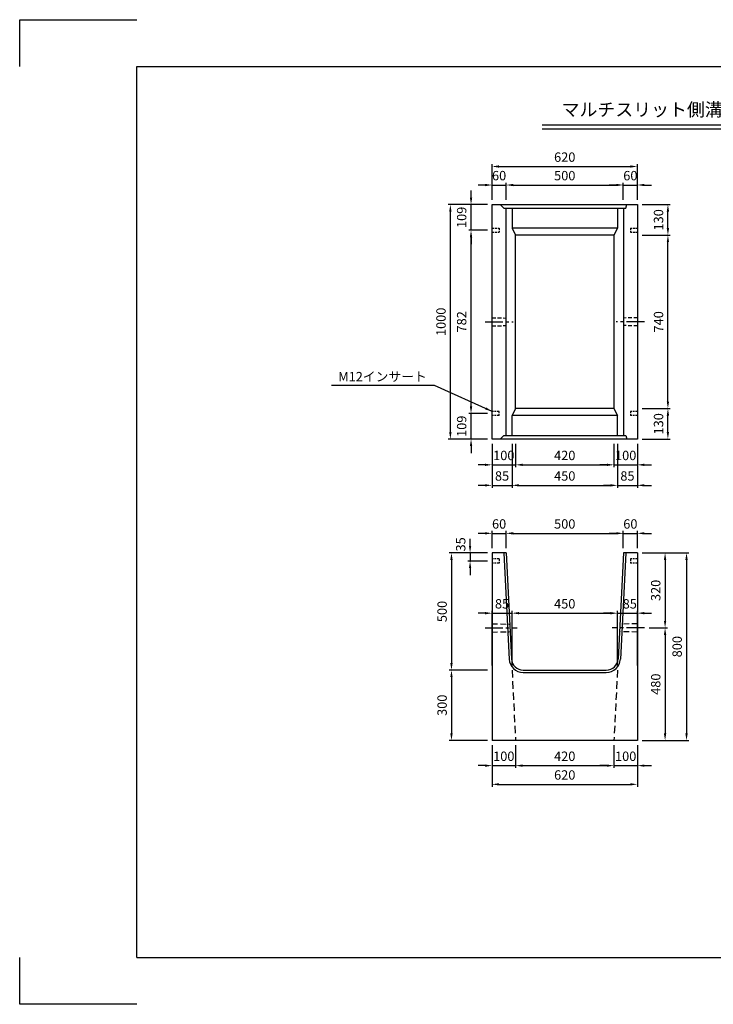
# Model space of a CAD drawing. Extents: x 0 to 5940, y 0 to 4200.
# Drawn here: x 0 to 2960, y 0 to 4200 of the extents above; entities that cross this region are included whole.
import ezdxf
from ezdxf.enums import TextEntityAlignment as Align

# ---------------------------------------------------------------- set-up
doc = ezdxf.new("R2010")
doc.units = 0
doc.header["$LTSCALE"] = 0.5
doc.linetypes.add('CENTER2', pattern=[28.575, 19.05, -3.175, 3.175, -3.175])
doc.linetypes.add('HIDDEN2', pattern=[4.7625, 3.175, -1.5875])
doc.layers.get('0').update_dxf_attribs({"linetype": 'CONTINUOUS'})
doc.layers.get('DEFPOINTS').update_dxf_attribs({"linetype": 'CONTINUOUS'})
doc.layers.add('寸法引出', color=2, linetype='CONTINUOUS')
doc.layers.add('枠', color=3, linetype='CONTINUOUS')
doc.styles.add('SANWA', font='MSMINCHO.TTF')
doc.dimstyles.new('SANWA', dxfattribs={"dimtxt": 2.5, "dimasz": 2.5, "dimexe": 1, "dimexo": 1, "dimgap": 0, "dimtad": 1, "dimdec": 4, "dimdsep": 46, "dimtxsty": 'SANWA', "dimcen": 0, "dimclrd": 2, "dimclre": 2, "dimclrt": 2, "dimadec": 0, "dimazin": 0, "dimtfac": 1, "dimtdec": 4, "dimtix": 1, "dimtmove": 0, "dimatfit": 3, "dimfxl": 1, "dimtolj": 1, "dimtzin": 0, "dimarcsym": 0})

# ---------------------------------------------------------------- blocks, each defined once
blk = doc.blocks.new('*D150')
at = {"layer": 'DEFPOINTS', "color": 0, "ltscale": 20}
for p in [(2635.6, 1925.6), (2635.6, 1125.6), (2845.2, 1125.6)]:
    blk.add_point(p, dxfattribs=at)
at = {"layer": '寸法引出', "lineweight": -2, "ltscale": 20}
for p, q in [((2655.6, 1925.6), (2855.2, 1925.6)), ((2845.2, 1895.6), (2845.2, 1155.6)), ((2655.6, 1125.6), (2855.2, 1125.6))]:
    blk.add_line(p, q, dxfattribs=at)
at = {"layer": '寸法引出', "ltscale": 20}
for points in [[(2840.2, 1895.6), (2850.2, 1895.6), (2845.2, 1925.6)], [(2840.2, 1155.6), (2850.2, 1155.6), (2845.2, 1125.6)]]:
    blk.add_solid(points, dxfattribs=at)
at = {"layer": '寸法引出', "ltscale": 20, "insert": (2805.2, 1525.6), "char_height": 40, "attachment_point": 5, "rotation": 90, "style": 'SANWA'}
blk.add_mtext('\\A1;800', dxfattribs=at)
blk = doc.blocks.new('*D151')
at = {"layer": 'DEFPOINTS', "color": 0, "ltscale": 20}
for p in [(2015.6, 1925.6), (1842.3, 1425.6), (2015.6, 1425.6)]:
    blk.add_point(p, dxfattribs=at)
at = {"layer": '寸法引出', "lineweight": -2, "ltscale": 20}
for p, q in [((1995.6, 1925.6), (1832.3, 1925.6)), ((1842.3, 1895.6), (1842.3, 1455.6)), ((1995.6, 1425.6), (1832.3, 1425.6))]:
    blk.add_line(p, q, dxfattribs=at)
at = {"layer": '寸法引出', "ltscale": 20}
for points in [[(1837.3, 1895.6), (1847.3, 1895.6), (1842.3, 1925.6)], [(1837.3, 1455.6), (1847.3, 1455.6), (1842.3, 1425.6)]]:
    blk.add_solid(points, dxfattribs=at)
at = {"layer": '寸法引出', "ltscale": 20, "insert": (1802.3, 1675.6), "char_height": 40, "attachment_point": 5, "rotation": 90, "style": 'SANWA'}
blk.add_mtext('\\A1;500', dxfattribs=at)
blk = doc.blocks.new('*D152')
at = {"layer": 'DEFPOINTS', "color": 0, "ltscale": 20}
for p in [(2015.6, 1125.6), (2635.6, 1125.6), (2635.6, 938.3)]:
    blk.add_point(p, dxfattribs=at)
at = {"layer": '寸法引出', "lineweight": -2, "ltscale": 20}
for p, q in [((2015.6, 1105.6), (2015.6, 928.3)), ((2635.6, 1105.6), (2635.6, 928.3)), ((2045.6, 938.3), (2605.6, 938.3))]:
    blk.add_line(p, q, dxfattribs=at)
at = {"layer": '寸法引出', "ltscale": 20}
for points in [[(2045.6, 943.3), (2045.6, 933.3), (2015.6, 938.3)], [(2605.6, 943.3), (2605.6, 933.3), (2635.6, 938.3)]]:
    blk.add_solid(points, dxfattribs=at)
at = {"layer": '寸法引出', "ltscale": 20, "insert": (2325.6, 978.3), "char_height": 40, "attachment_point": 5, "style": 'SANWA'}
blk.add_mtext('\\A1;620', dxfattribs=at)
blk = doc.blocks.new('*D153')
at = {"layer": 'DEFPOINTS', "color": 0, "ltscale": 20}
for p in [(2535.6, 1125.6), (2635.6, 1125.6), (2635.6, 1018.1)]:
    blk.add_point(p, dxfattribs=at)
at = {"layer": '寸法引出', "lineweight": -2, "ltscale": 20}
for p, q in [((2635.6, 1105.6), (2635.6, 1008.1)), ((2505.6, 1018.1), (2475.6, 1018.1)), ((2535.6, 1018.1), (2635.6, 1018.1)), ((2665.6, 1018.1), (2695.6, 1018.1))]:
    blk.add_line(p, q, dxfattribs=at)
at = {"layer": '寸法引出', "ltscale": 20}
for points in [[(2505.6, 1023.1), (2505.6, 1013.1), (2535.6, 1018.1)], [(2665.6, 1023.1), (2665.6, 1013.1), (2635.6, 1018.1)]]:
    blk.add_solid(points, dxfattribs=at)
at = {"layer": '寸法引出', "ltscale": 20, "insert": (2585.6, 1058.1), "char_height": 40, "attachment_point": 5, "style": 'SANWA'}
blk.add_mtext('\\A1;100', dxfattribs=at)
blk = doc.blocks.new('*D154')
at = {"layer": 'DEFPOINTS', "color": 0, "ltscale": 20}
for p in [(2115.6, 1125.6), (2535.6, 1125.6), (2535.6, 1018.1)]:
    blk.add_point(p, dxfattribs=at)
at = {"layer": '寸法引出', "lineweight": -2, "ltscale": 20}
for p, q in [((2535.6, 1105.6), (2535.6, 1008.1)), ((2145.6, 1018.1), (2505.6, 1018.1))]:
    blk.add_line(p, q, dxfattribs=at)
at = {"layer": '寸法引出', "ltscale": 20}
for points in [[(2145.6, 1023.1), (2145.6, 1013.1), (2115.6, 1018.1)], [(2505.6, 1023.1), (2505.6, 1013.1), (2535.6, 1018.1)]]:
    blk.add_solid(points, dxfattribs=at)
at = {"layer": '寸法引出', "ltscale": 20, "insert": (2325.6, 1058.1), "char_height": 40, "attachment_point": 5, "style": 'SANWA'}
blk.add_mtext('\\A1;420', dxfattribs=at)
blk = doc.blocks.new('*D155')
at = {"layer": 'DEFPOINTS', "color": 0, "ltscale": 20}
for p in [(2015.6, 1125.6), (2115.6, 1125.6), (2115.6, 1018.1)]:
    blk.add_point(p, dxfattribs=at)
at = {"layer": '寸法引出', "lineweight": -2, "ltscale": 20}
for p, q in [((2015.6, 1105.6), (2015.6, 1008.1)), ((2115.6, 1105.6), (2115.6, 1008.1)), ((1985.6, 1018.1), (1955.6, 1018.1)), ((2015.6, 1018.1), (2115.6, 1018.1)), ((2145.6, 1018.1), (2175.6, 1018.1))]:
    blk.add_line(p, q, dxfattribs=at)
at = {"layer": '寸法引出', "ltscale": 20}
for points in [[(1985.6, 1023.1), (1985.6, 1013.1), (2015.6, 1018.1)], [(2145.6, 1023.1), (2145.6, 1013.1), (2115.6, 1018.1)]]:
    blk.add_solid(points, dxfattribs=at)
at = {"layer": '寸法引出', "ltscale": 20, "insert": (2065.6, 1058.1), "char_height": 40, "attachment_point": 5, "style": 'SANWA'}
blk.add_mtext('\\A1;100', dxfattribs=at)
blk = doc.blocks.new('*D156')
at = {"layer": 'DEFPOINTS', "color": 0, "ltscale": 20}
for p in [(2015.6, 1425.6), (1842.3, 1125.6), (2015.6, 1125.6)]:
    blk.add_point(p, dxfattribs=at)
at = {"layer": '寸法引出', "lineweight": -2, "ltscale": 20}
for p, q in [((1842.3, 1395.6), (1842.3, 1155.6)), ((1995.6, 1125.6), (1832.3, 1125.6))]:
    blk.add_line(p, q, dxfattribs=at)
at = {"layer": '寸法引出', "ltscale": 20}
for points in [[(1837.3, 1395.6), (1847.3, 1395.6), (1842.3, 1425.6)], [(1837.3, 1155.6), (1847.3, 1155.6), (1842.3, 1125.6)]]:
    blk.add_solid(points, dxfattribs=at)
at = {"layer": '寸法引出', "ltscale": 20, "insert": (1802.3, 1275.6), "char_height": 40, "attachment_point": 5, "rotation": 90, "style": 'SANWA'}
blk.add_mtext('\\A1;300', dxfattribs=at)
blk = doc.blocks.new('*D157')
at = {"layer": 'DEFPOINTS', "color": 0, "ltscale": 20}
for p in [(2635.6, 2009), (2575.6, 1925.6), (2635.6, 1925.6)]:
    blk.add_point(p, dxfattribs=at)
at = {"layer": '寸法引出', "lineweight": -2, "ltscale": 20}
for p, q in [((2635.6, 1945.6), (2635.6, 2019)), ((2545.6, 2009), (2515.6, 2009)), ((2575.6, 2009), (2635.6, 2009)), ((2665.6, 2009), (2695.6, 2009))]:
    blk.add_line(p, q, dxfattribs=at)
at = {"layer": '寸法引出', "ltscale": 20}
for points in [[(2545.6, 2014), (2545.6, 2004), (2575.6, 2009)], [(2665.6, 2014), (2665.6, 2004), (2635.6, 2009)]]:
    blk.add_solid(points, dxfattribs=at)
at = {"layer": '寸法引出', "ltscale": 20, "insert": (2605.6, 2049), "char_height": 40, "attachment_point": 5, "style": 'SANWA'}
blk.add_mtext('\\A1;60', dxfattribs=at)
blk = doc.blocks.new('*D158')
at = {"layer": 'DEFPOINTS', "color": 0, "ltscale": 20}
for p in [(2575.6, 2009), (2075.6, 1925.6), (2575.6, 1925.6)]:
    blk.add_point(p, dxfattribs=at)
at = {"layer": '寸法引出', "lineweight": -2, "ltscale": 20}
for p, q in [((2575.6, 1945.6), (2575.6, 2019)), ((2105.6, 2009), (2545.6, 2009))]:
    blk.add_line(p, q, dxfattribs=at)
at = {"layer": '寸法引出', "ltscale": 20}
for points in [[(2105.6, 2014), (2105.6, 2004), (2075.6, 2009)], [(2545.6, 2014), (2545.6, 2004), (2575.6, 2009)]]:
    blk.add_solid(points, dxfattribs=at)
at = {"layer": '寸法引出', "ltscale": 20, "insert": (2325.6, 2049), "char_height": 40, "attachment_point": 5, "style": 'SANWA'}
blk.add_mtext('\\A1;500', dxfattribs=at)
blk = doc.blocks.new('*D159')
at = {"layer": 'DEFPOINTS', "color": 0, "ltscale": 20}
for p in [(2075.6, 2009), (2015.6, 1925.6), (2075.6, 1925.6)]:
    blk.add_point(p, dxfattribs=at)
at = {"layer": '寸法引出', "lineweight": -2, "ltscale": 20}
for p, q in [((2015.6, 1945.6), (2015.6, 2019)), ((2075.6, 1945.6), (2075.6, 2019)), ((1985.6, 2009), (1955.6, 2009)), ((2015.6, 2009), (2075.6, 2009)), ((2105.6, 2009), (2135.6, 2009))]:
    blk.add_line(p, q, dxfattribs=at)
at = {"layer": '寸法引出', "ltscale": 20}
for points in [[(1985.6, 2014), (1985.6, 2004), (2015.6, 2009)], [(2105.6, 2014), (2105.6, 2004), (2075.6, 2009)]]:
    blk.add_solid(points, dxfattribs=at)
at = {"layer": '寸法引出', "ltscale": 20, "insert": (2045.6, 2049), "char_height": 40, "attachment_point": 5, "style": 'SANWA'}
blk.add_mtext('\\A1;60', dxfattribs=at)
blk = doc.blocks.new('*D168')
at = {"layer": 'DEFPOINTS', "color": 0, "ltscale": 20}
for p in [(2635.6, 3573.8), (2015.6, 3411.2), (2635.6, 3411.2)]:
    blk.add_point(p, dxfattribs=at)
at = {"layer": '寸法引出', "lineweight": -2, "ltscale": 20}
for p, q in [((2015.6, 3431.2), (2015.6, 3583.8)), ((2045.6, 3573.8), (2605.6, 3573.8)), ((2635.6, 3431.2), (2635.6, 3583.8))]:
    blk.add_line(p, q, dxfattribs=at)
at = {"layer": '寸法引出', "ltscale": 20}
for points in [[(2045.6, 3578.8), (2045.6, 3568.8), (2015.6, 3573.8)], [(2605.6, 3578.8), (2605.6, 3568.8), (2635.6, 3573.8)]]:
    blk.add_solid(points, dxfattribs=at)
at = {"layer": '寸法引出', "ltscale": 20, "insert": (2325.6, 3613.8), "char_height": 40, "attachment_point": 5, "style": 'SANWA'}
blk.add_mtext('\\A1;620', dxfattribs=at)
blk = doc.blocks.new('*D169')
at = {"layer": 'DEFPOINTS', "color": 0, "ltscale": 20}
for p in [(1925.8, 3411.2), (2015.6, 3411.2), (2015.6, 3302.2)]:
    blk.add_point(p, dxfattribs=at)
at = {"layer": '寸法引出', "lineweight": -2, "ltscale": 20}
for p, q in [((1925.8, 3441.2), (1925.8, 3471.2)), ((1995.6, 3411.2), (1915.8, 3411.2)), ((1925.8, 3302.2), (1925.8, 3411.2)), ((1925.8, 3272.2), (1925.8, 3242.2))]:
    blk.add_line(p, q, dxfattribs=at)
at = {"layer": '寸法引出', "ltscale": 20}
for points in [[(1920.8, 3441.2), (1930.8, 3441.2), (1925.8, 3411.2)], [(1920.8, 3272.2), (1930.8, 3272.2), (1925.8, 3302.2)]]:
    blk.add_solid(points, dxfattribs=at)
at = {"layer": '寸法引出', "ltscale": 20, "insert": (1885.8, 3356.7), "char_height": 40, "attachment_point": 5, "rotation": 90, "style": 'SANWA'}
blk.add_mtext('\\A1;109', dxfattribs=at)
blk = doc.blocks.new('*D170')
at = {"layer": 'DEFPOINTS', "color": 0, "ltscale": 20}
for p in [(2635.6, 3494.8), (2575.6, 3411.2), (2635.6, 3411.2)]:
    blk.add_point(p, dxfattribs=at)
at = {"layer": '寸法引出', "lineweight": -2, "ltscale": 20}
for p, q in [((2545.6, 3494.8), (2515.6, 3494.8)), ((2575.6, 3494.8), (2635.6, 3494.8)), ((2635.6, 3431.2), (2635.6, 3504.8)), ((2665.6, 3494.8), (2695.6, 3494.8))]:
    blk.add_line(p, q, dxfattribs=at)
at = {"layer": '寸法引出', "ltscale": 20}
for points in [[(2545.6, 3499.8), (2545.6, 3489.8), (2575.6, 3494.8)], [(2665.6, 3499.8), (2665.6, 3489.8), (2635.6, 3494.8)]]:
    blk.add_solid(points, dxfattribs=at)
at = {"layer": '寸法引出', "ltscale": 20, "insert": (2605.6, 3534.8), "char_height": 40, "attachment_point": 5, "style": 'SANWA'}
blk.add_mtext('\\A1;60', dxfattribs=at)
blk = doc.blocks.new('*D171')
at = {"layer": 'DEFPOINTS', "color": 0, "ltscale": 20}
for p in [(2575.6, 3494.8), (2075.6, 3411.2), (2575.6, 3411.2)]:
    blk.add_point(p, dxfattribs=at)
at = {"layer": '寸法引出', "lineweight": -2, "ltscale": 20}
for p, q in [((2105.6, 3494.8), (2545.6, 3494.8)), ((2575.6, 3431.2), (2575.6, 3504.8))]:
    blk.add_line(p, q, dxfattribs=at)
at = {"layer": '寸法引出', "ltscale": 20}
for points in [[(2105.6, 3499.8), (2105.6, 3489.8), (2075.6, 3494.8)], [(2545.6, 3499.8), (2545.6, 3489.8), (2575.6, 3494.8)]]:
    blk.add_solid(points, dxfattribs=at)
at = {"layer": '寸法引出', "ltscale": 20, "insert": (2325.6, 3534.8), "char_height": 40, "attachment_point": 5, "style": 'SANWA'}
blk.add_mtext('\\A1;500', dxfattribs=at)
blk = doc.blocks.new('*D172')
at = {"layer": 'DEFPOINTS', "color": 0, "ltscale": 20}
for p in [(2075.6, 3494.8), (2015.6, 3411.2), (2075.6, 3411.2)]:
    blk.add_point(p, dxfattribs=at)
at = {"layer": '寸法引出', "lineweight": -2, "ltscale": 20}
for p, q in [((1985.6, 3494.8), (1955.6, 3494.8)), ((2015.6, 3431.2), (2015.6, 3504.8)), ((2015.6, 3494.8), (2075.6, 3494.8)), ((2075.6, 3431.2), (2075.6, 3504.8)), ((2105.6, 3494.8), (2135.6, 3494.8))]:
    blk.add_line(p, q, dxfattribs=at)
at = {"layer": '寸法引出', "ltscale": 20}
for points in [[(1985.6, 3499.8), (1985.6, 3489.8), (2015.6, 3494.8)], [(2105.6, 3499.8), (2105.6, 3489.8), (2075.6, 3494.8)]]:
    blk.add_solid(points, dxfattribs=at)
at = {"layer": '寸法引出', "ltscale": 20, "insert": (2045.6, 3534.8), "char_height": 40, "attachment_point": 5, "style": 'SANWA'}
blk.add_mtext('\\A1;60', dxfattribs=at)
blk = doc.blocks.new('*D173')
at = {"layer": 'DEFPOINTS', "color": 0, "ltscale": 20}
for p in [(2635.6, 3281.2), (2765.8, 3281.2), (2635.6, 2541.2)]:
    blk.add_point(p, dxfattribs=at)
at = {"layer": '寸法引出', "lineweight": -2, "ltscale": 20}
for p, q in [((2655.6, 3281.2), (2775.8, 3281.2)), ((2765.8, 2571.2), (2765.8, 3251.2))]:
    blk.add_line(p, q, dxfattribs=at)
at = {"layer": '寸法引出', "ltscale": 20}
for points in [[(2760.8, 3251.2), (2770.8, 3251.2), (2765.8, 3281.2)], [(2760.8, 2571.2), (2770.8, 2571.2), (2765.8, 2541.2)]]:
    blk.add_solid(points, dxfattribs=at)
at = {"layer": '寸法引出', "ltscale": 20, "insert": (2725.8, 2911.2), "char_height": 40, "attachment_point": 5, "rotation": 90, "style": 'SANWA'}
blk.add_mtext('\\A1;740', dxfattribs=at)
blk = doc.blocks.new('*D174')
at = {"layer": 'DEFPOINTS', "color": 0, "ltscale": 20}
for p in [(1925.8, 3302.2), (2015.6, 3302.2), (2015.6, 2520.2)]:
    blk.add_point(p, dxfattribs=at)
at = {"layer": '寸法引出', "lineweight": -2, "ltscale": 20}
for p, q in [((1995.6, 3302.2), (1915.8, 3302.2)), ((1925.8, 2550.2), (1925.8, 3272.2))]:
    blk.add_line(p, q, dxfattribs=at)
at = {"layer": '寸法引出', "ltscale": 20}
for points in [[(1920.8, 3272.2), (1930.8, 3272.2), (1925.8, 3302.2)], [(1920.8, 2550.2), (1930.8, 2550.2), (1925.8, 2520.2)]]:
    blk.add_solid(points, dxfattribs=at)
at = {"layer": '寸法引出', "ltscale": 20, "insert": (1885.8, 2911.2), "char_height": 40, "attachment_point": 5, "rotation": 90, "style": 'SANWA'}
blk.add_mtext('\\A1;782', dxfattribs=at)
blk = doc.blocks.new('*D175')
at = {"layer": 'DEFPOINTS', "color": 0, "ltscale": 20}
for p in [(1837.6, 3411.2), (2015.6, 3411.2), (2015.6, 2411.2)]:
    blk.add_point(p, dxfattribs=at)
at = {"layer": '寸法引出', "lineweight": -2, "ltscale": 20}
for p, q in [((1995.6, 3411.2), (1827.6, 3411.2)), ((1837.6, 2441.2), (1837.6, 3381.2)), ((1995.6, 2411.2), (1827.6, 2411.2))]:
    blk.add_line(p, q, dxfattribs=at)
at = {"layer": '寸法引出', "ltscale": 20}
for points in [[(1832.6, 3381.2), (1842.6, 3381.2), (1837.6, 3411.2)], [(1832.6, 2441.2), (1842.6, 2441.2), (1837.6, 2411.2)]]:
    blk.add_solid(points, dxfattribs=at)
at = {"layer": '寸法引出', "ltscale": 20, "insert": (1797.6, 2911.2), "char_height": 40, "attachment_point": 5, "rotation": 90, "style": 'SANWA'}
blk.add_mtext('\\A1;1000', dxfattribs=at)
blk = doc.blocks.new('*D176')
at = {"layer": 'DEFPOINTS', "color": 0, "ltscale": 20}
for p in [(2535.6, 2411.2), (2635.6, 2411.2), (2635.6, 2301.2)]:
    blk.add_point(p, dxfattribs=at)
at = {"layer": '寸法引出', "lineweight": -2, "ltscale": 20}
for p, q in [((2635.6, 2391.2), (2635.6, 2291.2)), ((2505.6, 2301.2), (2475.6, 2301.2)), ((2535.6, 2301.2), (2635.6, 2301.2)), ((2665.6, 2301.2), (2695.6, 2301.2))]:
    blk.add_line(p, q, dxfattribs=at)
at = {"layer": '寸法引出', "ltscale": 20}
for points in [[(2505.6, 2306.2), (2505.6, 2296.2), (2535.6, 2301.2)], [(2665.6, 2306.2), (2665.6, 2296.2), (2635.6, 2301.2)]]:
    blk.add_solid(points, dxfattribs=at)
at = {"layer": '寸法引出', "ltscale": 20, "insert": (2585.6, 2341.2), "char_height": 40, "attachment_point": 5, "style": 'SANWA'}
blk.add_mtext('\\A1;100', dxfattribs=at)
blk = doc.blocks.new('*D177')
at = {"layer": 'DEFPOINTS', "color": 0, "ltscale": 20}
for p in [(2115.6, 2411.2), (2535.6, 2411.2), (2535.6, 2301.2)]:
    blk.add_point(p, dxfattribs=at)
at = {"layer": '寸法引出', "lineweight": -2, "ltscale": 20}
for p, q in [((2535.6, 2391.2), (2535.6, 2291.2)), ((2145.6, 2301.2), (2505.6, 2301.2))]:
    blk.add_line(p, q, dxfattribs=at)
at = {"layer": '寸法引出', "ltscale": 20}
for points in [[(2145.6, 2306.2), (2145.6, 2296.2), (2115.6, 2301.2)], [(2505.6, 2306.2), (2505.6, 2296.2), (2535.6, 2301.2)]]:
    blk.add_solid(points, dxfattribs=at)
at = {"layer": '寸法引出', "ltscale": 20, "insert": (2325.6, 2341.2), "char_height": 40, "attachment_point": 5, "style": 'SANWA'}
blk.add_mtext('\\A1;420', dxfattribs=at)
blk = doc.blocks.new('*D178')
at = {"layer": 'DEFPOINTS', "color": 0, "ltscale": 20}
for p in [(1925.8, 2520.2), (2015.6, 2520.2), (2015.6, 2411.2)]:
    blk.add_point(p, dxfattribs=at)
at = {"layer": '寸法引出', "lineweight": -2, "ltscale": 20}
for p, q in [((1925.8, 2550.2), (1925.8, 2580.2)), ((1995.6, 2520.2), (1915.8, 2520.2)), ((1925.8, 2411.2), (1925.8, 2520.2)), ((1995.6, 2411.2), (1915.8, 2411.2)), ((1925.8, 2381.2), (1925.8, 2351.2))]:
    blk.add_line(p, q, dxfattribs=at)
at = {"layer": '寸法引出', "ltscale": 20}
for points in [[(1920.8, 2550.2), (1930.8, 2550.2), (1925.8, 2520.2)], [(1920.8, 2381.2), (1930.8, 2381.2), (1925.8, 2411.2)]]:
    blk.add_solid(points, dxfattribs=at)
at = {"layer": '寸法引出', "ltscale": 20, "insert": (1885.8, 2465.7), "char_height": 40, "attachment_point": 5, "rotation": 90, "style": 'SANWA'}
blk.add_mtext('\\A1;109', dxfattribs=at)
blk = doc.blocks.new('*D179')
at = {"layer": 'DEFPOINTS', "color": 0, "ltscale": 20}
for p in [(2015.6, 2411.2), (2115.6, 2411.2), (2115.6, 2301.2)]:
    blk.add_point(p, dxfattribs=at)
at = {"layer": '寸法引出', "lineweight": -2, "ltscale": 20}
for p, q in [((2015.6, 2391.2), (2015.6, 2291.2)), ((2115.6, 2391.2), (2115.6, 2291.2)), ((1985.6, 2301.2), (1955.6, 2301.2)), ((2015.6, 2301.2), (2115.6, 2301.2)), ((2145.6, 2301.2), (2175.6, 2301.2))]:
    blk.add_line(p, q, dxfattribs=at)
at = {"layer": '寸法引出', "ltscale": 20}
for points in [[(1985.6, 2306.2), (1985.6, 2296.2), (2015.6, 2301.2)], [(2145.6, 2306.2), (2145.6, 2296.2), (2115.6, 2301.2)]]:
    blk.add_solid(points, dxfattribs=at)
at = {"layer": '寸法引出', "ltscale": 20, "insert": (2065.6, 2341.2), "char_height": 40, "attachment_point": 5, "style": 'SANWA'}
blk.add_mtext('\\A1;100', dxfattribs=at)
blk = doc.blocks.new('*D180')
at = {"layer": 'DEFPOINTS', "color": 0, "ltscale": 20}
for p in [(2635.6, 2541.2), (2765.8, 2541.2), (2635.6, 2411.2)]:
    blk.add_point(p, dxfattribs=at)
at = {"layer": '寸法引出', "lineweight": -2, "ltscale": 20}
for p, q in [((2655.6, 2541.2), (2775.8, 2541.2)), ((2765.8, 2441.2), (2765.8, 2511.2)), ((2655.6, 2411.2), (2775.8, 2411.2))]:
    blk.add_line(p, q, dxfattribs=at)
at = {"layer": '寸法引出', "ltscale": 20}
for points in [[(2760.8, 2511.2), (2770.8, 2511.2), (2765.8, 2541.2)], [(2760.8, 2441.2), (2770.8, 2441.2), (2765.8, 2411.2)]]:
    blk.add_solid(points, dxfattribs=at)
at = {"layer": '寸法引出', "ltscale": 20, "insert": (2725.8, 2476.2), "char_height": 40, "attachment_point": 5, "rotation": 90, "style": 'SANWA'}
blk.add_mtext('\\A1;130', dxfattribs=at)
blk = doc.blocks.new('*D181')
at = {"layer": 'DEFPOINTS', "color": 0, "ltscale": 20}
for p in [(2635.6, 3411.2), (2765.8, 3411.2), (2635.6, 3281.2)]:
    blk.add_point(p, dxfattribs=at)
at = {"layer": '寸法引出', "lineweight": -2, "ltscale": 20}
for p, q in [((2655.6, 3411.2), (2775.8, 3411.2)), ((2765.8, 3311.2), (2765.8, 3381.2))]:
    blk.add_line(p, q, dxfattribs=at)
at = {"layer": '寸法引出', "ltscale": 20}
for points in [[(2760.8, 3381.2), (2770.8, 3381.2), (2765.8, 3411.2)], [(2760.8, 3311.2), (2770.8, 3311.2), (2765.8, 3281.2)]]:
    blk.add_solid(points, dxfattribs=at)
at = {"layer": '寸法引出', "ltscale": 20, "insert": (2725.8, 3346.2), "char_height": 40, "attachment_point": 5, "rotation": 90, "style": 'SANWA'}
blk.add_mtext('\\A1;130', dxfattribs=at)
blk = doc.blocks.new('*D197')
at = {"layer": 'DEFPOINTS', "color": 0, "ltscale": 20}
for p in [(2100.6, 1668.4), (2015.6, 1425.6), (2100.6, 1425.6)]:
    blk.add_point(p, dxfattribs=at)
at = {"layer": '寸法引出', "lineweight": -2, "ltscale": 20}
for p, q in [((1985.6, 1668.4), (1955.6, 1668.4)), ((2015.6, 1445.6), (2015.6, 1678.4)), ((2015.6, 1668.4), (2100.6, 1668.4)), ((2100.6, 1445.6), (2100.6, 1678.4)), ((2130.6, 1668.4), (2160.6, 1668.4))]:
    blk.add_line(p, q, dxfattribs=at)
at = {"layer": '寸法引出', "ltscale": 20}
for points in [[(1985.6, 1673.4), (1985.6, 1663.4), (2015.6, 1668.4)], [(2130.6, 1673.4), (2130.6, 1663.4), (2100.6, 1668.4)]]:
    blk.add_solid(points, dxfattribs=at)
at = {"layer": '寸法引出', "ltscale": 20, "insert": (2058.1, 1708.4), "char_height": 40, "attachment_point": 5, "style": 'SANWA'}
blk.add_mtext('\\A1;85', dxfattribs=at)
blk = doc.blocks.new('*D198')
at = {"layer": 'DEFPOINTS', "color": 0, "ltscale": 20}
for p in [(2550.6, 1668.4), (2100.6, 1425.6), (2550.6, 1425.6)]:
    blk.add_point(p, dxfattribs=at)
at = {"layer": '寸法引出', "lineweight": -2, "ltscale": 20}
for p, q in [((2130.6, 1668.4), (2520.6, 1668.4)), ((2550.6, 1445.6), (2550.6, 1678.4))]:
    blk.add_line(p, q, dxfattribs=at)
at = {"layer": '寸法引出', "ltscale": 20}
for points in [[(2130.6, 1673.4), (2130.6, 1663.4), (2100.6, 1668.4)], [(2520.6, 1673.4), (2520.6, 1663.4), (2550.6, 1668.4)]]:
    blk.add_solid(points, dxfattribs=at)
at = {"layer": '寸法引出', "ltscale": 20, "insert": (2325.6, 1708.4), "char_height": 40, "attachment_point": 5, "style": 'SANWA'}
blk.add_mtext('\\A1;450', dxfattribs=at)
blk = doc.blocks.new('*D199')
at = {"layer": 'DEFPOINTS', "color": 0, "ltscale": 20}
for p in [(2635.6, 1668.4), (2550.6, 1425.6), (2635.6, 1425.6)]:
    blk.add_point(p, dxfattribs=at)
at = {"layer": '寸法引出', "lineweight": -2, "ltscale": 20}
for p, q in [((2520.6, 1668.4), (2490.6, 1668.4)), ((2550.6, 1668.4), (2635.6, 1668.4)), ((2635.6, 1445.6), (2635.6, 1678.4)), ((2665.6, 1668.4), (2695.6, 1668.4))]:
    blk.add_line(p, q, dxfattribs=at)
at = {"layer": '寸法引出', "ltscale": 20}
for points in [[(2520.6, 1673.4), (2520.6, 1663.4), (2550.6, 1668.4)], [(2665.6, 1673.4), (2665.6, 1663.4), (2635.6, 1668.4)]]:
    blk.add_solid(points, dxfattribs=at)
at = {"layer": '寸法引出', "ltscale": 20, "insert": (2603.1, 1708.2), "char_height": 40, "attachment_point": 5, "style": 'SANWA'}
blk.add_mtext('\\A1;85', dxfattribs=at)
blk = doc.blocks.new('*D200')
at = {"layer": 'DEFPOINTS', "color": 0, "ltscale": 20}
for p in [(2100.6, 2411.2), (2550.6, 2411.2), (2550.6, 2213.7)]:
    blk.add_point(p, dxfattribs=at)
at = {"layer": '寸法引出', "lineweight": -2, "ltscale": 20}
for p, q in [((2100.6, 2391.2), (2100.6, 2203.7)), ((2550.6, 2391.2), (2550.6, 2203.7)), ((2130.6, 2213.7), (2520.6, 2213.7))]:
    blk.add_line(p, q, dxfattribs=at)
at = {"layer": '寸法引出', "ltscale": 20}
for points in [[(2130.6, 2218.7), (2130.6, 2208.7), (2100.6, 2213.7)], [(2520.6, 2218.7), (2520.6, 2208.7), (2550.6, 2213.7)]]:
    blk.add_solid(points, dxfattribs=at)
at = {"layer": '寸法引出', "ltscale": 20, "insert": (2325.6, 2253.7), "char_height": 40, "attachment_point": 5, "style": 'SANWA'}
blk.add_mtext('\\A1;450', dxfattribs=at)
blk = doc.blocks.new('*D201')
at = {"layer": 'DEFPOINTS', "color": 0, "ltscale": 20}
for p in [(2015.6, 2411.2), (2100.6, 2411.2), (2100.6, 2213.7)]:
    blk.add_point(p, dxfattribs=at)
at = {"layer": '寸法引出', "lineweight": -2, "ltscale": 20}
for p, q in [((2015.6, 2391.2), (2015.6, 2203.7)), ((2100.6, 2391.2), (2100.6, 2203.7)), ((1985.6, 2213.7), (1955.6, 2213.7)), ((2015.6, 2213.7), (2100.6, 2213.7)), ((2130.6, 2213.7), (2160.6, 2213.7))]:
    blk.add_line(p, q, dxfattribs=at)
at = {"layer": '寸法引出', "ltscale": 20}
for points in [[(1985.6, 2218.7), (1985.6, 2208.7), (2015.6, 2213.7)], [(2130.6, 2218.7), (2130.6, 2208.7), (2100.6, 2213.7)]]:
    blk.add_solid(points, dxfattribs=at)
at = {"layer": '寸法引出', "ltscale": 20, "insert": (2058.1, 2253.7), "char_height": 40, "attachment_point": 5, "style": 'SANWA'}
blk.add_mtext('\\A1;85', dxfattribs=at)
blk = doc.blocks.new('*D202')
at = {"layer": 'DEFPOINTS', "color": 0, "ltscale": 20}
for p in [(2550.6, 2411.2), (2635.6, 2411.2), (2635.6, 2213.7)]:
    blk.add_point(p, dxfattribs=at)
at = {"layer": '寸法引出', "lineweight": -2, "ltscale": 20}
for p, q in [((2550.6, 2391.2), (2550.6, 2203.7)), ((2635.6, 2391.2), (2635.6, 2203.7)), ((2520.6, 2213.7), (2490.6, 2213.7)), ((2550.6, 2213.7), (2635.6, 2213.7)), ((2665.6, 2213.7), (2695.6, 2213.7))]:
    blk.add_line(p, q, dxfattribs=at)
at = {"layer": '寸法引出', "ltscale": 20}
for points in [[(2520.6, 2218.7), (2520.6, 2208.7), (2550.6, 2213.7)], [(2665.6, 2218.7), (2665.6, 2208.7), (2635.6, 2213.7)]]:
    blk.add_solid(points, dxfattribs=at)
at = {"layer": '寸法引出', "ltscale": 20, "insert": (2593.1, 2253.7), "char_height": 40, "attachment_point": 5, "style": 'SANWA'}
blk.add_mtext('\\A1;85', dxfattribs=at)
blk = doc.blocks.new('*D207')
at = {"layer": 'DEFPOINTS', "color": 0, "ltscale": 20}
for p in [(2635.6, 1925.6), (2665.6, 1605.6), (2753.8, 1605.6)]:
    blk.add_point(p, dxfattribs=at)
at = {"layer": '寸法引出', "lineweight": -2, "ltscale": 20}
for p, q in [((2655.6, 1925.6), (2763.8, 1925.6)), ((2753.8, 1895.6), (2753.8, 1635.6)), ((2685.6, 1605.6), (2763.8, 1605.6))]:
    blk.add_line(p, q, dxfattribs=at)
at = {"layer": '寸法引出', "ltscale": 20}
for points in [[(2748.8, 1895.6), (2758.8, 1895.6), (2753.8, 1925.6)], [(2748.8, 1635.6), (2758.8, 1635.6), (2753.8, 1605.6)]]:
    blk.add_solid(points, dxfattribs=at)
at = {"layer": '寸法引出', "ltscale": 20, "insert": (2713.8, 1765.6), "char_height": 40, "attachment_point": 5, "rotation": 90, "style": 'SANWA'}
blk.add_mtext('\\A1;320', dxfattribs=at)
blk = doc.blocks.new('*D208')
at = {"layer": 'DEFPOINTS', "color": 0, "ltscale": 20}
for p in [(2665.6, 1605.6), (2635.6, 1125.6), (2753.8, 1125.6)]:
    blk.add_point(p, dxfattribs=at)
at = {"layer": '寸法引出', "lineweight": -2, "ltscale": 20}
for p, q in [((2685.6, 1605.6), (2763.8, 1605.6)), ((2753.8, 1575.6), (2753.8, 1155.6)), ((2655.6, 1125.6), (2763.8, 1125.6))]:
    blk.add_line(p, q, dxfattribs=at)
at = {"layer": '寸法引出', "ltscale": 20}
for points in [[(2748.8, 1575.6), (2758.8, 1575.6), (2753.8, 1605.6)], [(2748.8, 1155.6), (2758.8, 1155.6), (2753.8, 1125.6)]]:
    blk.add_solid(points, dxfattribs=at)
at = {"layer": '寸法引出', "ltscale": 20, "insert": (2713.8, 1365.6), "char_height": 40, "attachment_point": 5, "rotation": 90, "style": 'SANWA'}
blk.add_mtext('\\A1;480', dxfattribs=at)

msp = doc.modelspace()

# ---------------------------------------------------------------- linework, layer by layer
for p, q in [((0, 4000), (0, 4200)), ((0, 4200), (500, 4200)), ((2228.62335, 3750.94959), (4057.03684, 3750.94959)), ((2228.62335, 3734.94959), (4057.03684, 3734.94959)), ((0, 0), (0, 200)), ((500, 0), (0, 0))]:
    msp.add_line(p, q)
at = {"ltscale": 20}
for p, q in [((2015.61013, 2411.24522), (2015.61013, 3411.24522)), ((2015.61013, 3411.24522), (2635.61013, 3411.24522)), ((2065.61013, 3396.24522), (2050.61013, 3411.24522)), ((2585.61013, 3396.24522), (2590.61013, 3411.24522)), ((2635.61013, 3411.24522), (2635.61013, 2411.24522)), ((2065.61013, 3396.24522), (2075.61013, 3396.24522)), ((2075.61013, 2426.24522), (2075.61013, 3396.24522)), ((2075.61013, 3396.24522), (2575.61013, 3396.24522)), ((2100.61013, 3396.24522), (2100.61013, 3311.24522)), ((2550.61013, 3396.24522), (2550.61013, 3311.24522)), ((2575.61013, 3396.24522), (2575.61013, 2426.24522)), ((2575.61013, 3396.24522), (2585.61013, 3396.24522)), ((2550.61013, 3311.24522), (2100.61013, 3311.24522)), ((2100.61013, 3311.24522), (2115.61013, 3281.24522)), ((2115.61013, 2541.24522), (2115.61013, 3281.24522)), ((2535.61013, 3281.24522), (2115.61013, 3281.24522)), ((2550.61013, 3311.24522), (2535.61013, 3281.24522)), ((2535.61013, 3281.24522), (2535.61013, 2541.24522)), ((2115.61013, 2541.24522), (2100.61013, 2511.24522)), ((2535.61013, 2541.24522), (2115.61013, 2541.24522)), ((2535.61013, 2541.24522), (2550.61013, 2511.24522)), ((2550.61013, 2511.24522), (2100.61013, 2511.24522)), ((2100.61013, 2426.24522), (2100.61013, 2511.24522)), ((2550.61013, 2426.24522), (2550.61013, 2511.24522)), ((2635.61013, 2411.24522), (2015.61013, 2411.24522)), ((2065.61013, 2426.24522), (2050.61013, 2411.24522)), ((2065.61013, 2426.24522), (2075.61013, 2426.24522)), ((2075.61013, 2426.24522), (2575.61013, 2426.24522)), ((2575.61013, 2426.24522), (2585.61013, 2426.24522)), ((2585.61013, 2426.24522), (2590.61013, 2411.24522)), ((2015.61013, 1925.58073), (2015.61013, 1125.58073)), ((2075.61013, 1925.58073), (2015.61013, 1925.58073)), ((2065.62261, 1925.08135), (2088.24745, 1472.58447)), ((2075.61013, 1925.58073), (2098.23497, 1473.08385)), ((2575.61013, 1925.58073), (2552.98529, 1473.08385)), ((2585.59765, 1925.08135), (2562.97281, 1472.58447)), ((2635.61013, 1925.58073), (2575.61013, 1925.58073)), ((2635.61013, 1925.58073), (2635.61013, 1125.58073)), ((2148.17259, 1425.58073), (2503.04767, 1425.58073)), ((2148.17259, 1415.58073), (2503.04767, 1415.58073)), ((2635.61013, 1125.58073), (2015.61013, 1125.58073))]:
    msp.add_line(p, q, dxfattribs=at)
at = {"linetype": 'HIDDEN2', "ltscale": 5}
for p, q in [((2015.61013, 3311.24522), (2045.61013, 3311.24522)), ((2015.61013, 3293.24522), (2045.61013, 3293.24522)), ((2045.61013, 3311.24522), (2045.61013, 3293.24522)), ((2605.61013, 3311.24522), (2605.61013, 3293.24522)), ((2605.61013, 3311.24522), (2635.61013, 3311.24522)), ((2605.61013, 3293.24522), (2635.61013, 3293.24522)), ((2045.61013, 2529.24522), (2015.61013, 2529.24522)), ((2045.61013, 2511.24522), (2045.61013, 2529.24522)), ((2635.61013, 2529.24522), (2605.61013, 2529.24522)), ((2605.61013, 2529.24522), (2605.61013, 2511.24522)), ((2045.61013, 2511.24522), (2015.61013, 2511.24522)), ((2635.61013, 2511.24522), (2605.61013, 2511.24522)), ((2045.61013, 1899.58073), (2015.61013, 1899.58073)), ((2045.61013, 1899.58073), (2045.61013, 1881.58073)), ((2605.61013, 1899.58073), (2605.61013, 1881.58073)), ((2635.61013, 1899.58073), (2605.61013, 1899.58073)), ((2045.61013, 1881.58073), (2015.61013, 1881.58073)), ((2635.61013, 1881.58073), (2605.61013, 1881.58073))]:
    msp.add_line(p, q, dxfattribs=at)
at = {"linetype": 'CENTER2', "ltscale": 8}
for p, q in [((1985.61013, 2911.24522), (2105.61013, 2911.24522)), ((2665.61013, 2911.24522), (2545.61013, 2911.24522)), ((1985.61013, 1605.58073), (2123.14761, 1605.58073)), ((2665.61013, 1605.58073), (2528.07265, 1605.58073))]:
    msp.add_line(p, q, dxfattribs=at)
at = {"linetype": 'HIDDEN2', "ltscale": 10}
for p, q in [((2015.61013, 2928.74522), (2075.61013, 2927.24522)), ((2635.61013, 2928.74522), (2575.61013, 2927.24522)), ((2015.61013, 2893.74522), (2075.61013, 2895.24522)), ((2635.61013, 2893.74522), (2575.61013, 2895.24522))]:
    msp.add_line(p, q, dxfattribs=at)
at = {"linetype": 'HIDDEN2', "ltscale": 15}
for p, q in [((2015.61013, 1623.08073), (2090.81013, 1621.58073)), ((2635.61013, 1623.08073), (2560.41013, 1621.58073)), ((2015.61013, 1588.08073), (2092.41013, 1589.58073)), ((2635.61013, 1588.08073), (2558.81013, 1589.58073))]:
    msp.add_line(p, q, dxfattribs=at)
at = {"linetype": 'HIDDEN2', "ltscale": 20}
for p, q in [((2100.61013, 1425.58073), (2115.61013, 1125.58073)), ((2550.61013, 1425.58073), (2535.61013, 1125.58073))]:
    msp.add_line(p, q, dxfattribs=at)
at = {"ltscale": 20}
for centre, radius, start, end in [((2148.17259, 1475.58073), 60, 182.86240523, 270), ((2148.17259, 1475.58073), 50, 182.86240523, 270), ((2503.04767, 1475.58073), 50, 270, 357.13759477), ((2503.04767, 1475.58073), 60, 270, 357.13759477)]:
    msp.add_arc(centre, radius, start, end, dxfattribs=at)
at = {"layer": 'DEFPOINTS', "color": 0, "linetype": 'ByBlock', "ltscale": 20}
for p in [(2635.61013, 3411.24522), (2635.61013, 3361.24522), (2635.61013, 3361.24522), (2635.61013, 2511.24522), (2635.61013, 2461.24522), (2635.61013, 2461.24522), (2635.61013, 2411.24522), (2015.61013, 1925.58073), (2015.61013, 1890.58073)]:
    msp.add_point(p, dxfattribs=at)
at = {"layer": '寸法引出', "linetype": 'ByBlock', "ltscale": 20}
for p, q in [((1921.7741, 1955.58073), (1921.7741, 1985.58073)), ((1995.61013, 1925.58073), (1911.7741, 1925.58073)), ((1995.61013, 1890.58073), (1911.7741, 1890.58073)), ((1921.7741, 1925.58073), (1921.7741, 1890.58073)), ((1921.7741, 1860.58073), (1921.7741, 1830.58073))]:
    msp.add_line(p, q, dxfattribs=at)
at = {"layer": '寸法引出', "color": 0, "linetype": 'ByBlock', "ltscale": 20}
msp.add_point((1921.7741, 1890.58073), dxfattribs=at)
at = {"layer": '寸法引出', "linetype": 'ByBlock', "ltscale": 20}
for points in [[(1916.7741, 1955.58073), (1926.7741, 1955.58073), (1921.7741, 1925.58073)], [(1916.7741, 1860.58073), (1926.7741, 1860.58073), (1921.7741, 1890.58073)]]:
    msp.add_solid(points, dxfattribs=at)
at = {"layer": '枠'}
for p, q in [((500, 4000), (5740, 4000)), ((500, 200), (500, 4000)), ((500, 200), (5740, 200))]:
    msp.add_line(p, q, dxfattribs=at)

# ---------------------------------------------------------------- texts
at = {"style": 'SANWA'}
msp.add_text('マルチスリット側溝用桝  500×500用', height=56, dxfattribs=at).set_placement((2953.08371, 3809.30824), align=Align.MIDDLE)
at = {"layer": '寸法引出', "linetype": 'ByBlock', "ltscale": 20, "insert": (1548.08458, 2672.20021), "char_height": 40, "attachment_point": 5, "style": 'SANWA'}
msp.add_mtext('M12インサート', dxfattribs=at)
at = {"layer": '寸法引出', "linetype": 'ByBlock', "ltscale": 20, "insert": (1881.7741, 1961.89158), "char_height": 40, "attachment_point": 5, "rotation": 90, "style": 'SANWA'}
msp.add_mtext('\\A1;35', dxfattribs=at)

# ---------------------------------------------------------------- dimensions: what is measured, and where the dimension line sits
at = {"layer": '寸法引出', "ltscale": 20}
for base, p1, p2, override, picture, middle in [((2635.61013, 3573.79737), (2015.61013, 3411.24522), (2635.61013, 3411.24522), {"dimscale": 20, "dimtxt": 2, "dimasz": 1.5, "dimexe": 0.5, "dimgap": 1, "dimclrd": 256, "dimclre": 256, "dimclrt": 256}, '*D168', (2325.61013, 3613.79737)), ((2075.61013, 3494.83011), (2015.61013, 3411.24522), (2075.61013, 3411.24522), {"dimscale": 20, "dimtxt": 2, "dimasz": 1.5, "dimexe": 0.5, "dimgap": 1, "dimclrd": 256, "dimclre": 256, "dimclrt": 256}, '*D172', (2045.61013, 3534.83011)), ((2575.61013, 3494.83011), (2075.61013, 3411.24522), (2575.61013, 3411.24522), {"dimscale": 20, "dimtxt": 2, "dimasz": 1.5, "dimexe": 0.5, "dimgap": 1, "dimse1": 1, "dimclrd": 256, "dimclre": 256, "dimclrt": 256, "dimtmove": 1}, '*D171', (2325.61013, 3534.83011)), ((2635.61013, 3494.83011), (2575.61013, 3411.24522), (2635.61013, 3411.24522), {"dimscale": 20, "dimtxt": 2, "dimasz": 1.5, "dimexe": 0.5, "dimgap": 1, "dimse1": 1, "dimclrd": 256, "dimclre": 256, "dimclrt": 256, "dimtmove": 1}, '*D170', (2605.61013, 3534.83011)), ((2115.61013, 2301.19985), (2015.61013, 2411.24522), (2115.61013, 2411.24522), {"dimscale": 20, "dimtxt": 2, "dimasz": 1.5, "dimexe": 0.5, "dimgap": 1, "dimclrd": 256, "dimclre": 256, "dimclrt": 256}, '*D179', (2065.61013, 2341.19985)), ((2100.61013, 2213.6795), (2015.61013, 2411.24522), (2100.61013, 2411.24522), {"dimscale": 20, "dimtxt": 2, "dimasz": 1.5, "dimexe": 0.5, "dimgap": 1, "dimclrd": 256, "dimclre": 256, "dimclrt": 256}, '*D201', (2058.11013, 2253.6795)), ((2550.61013, 2213.6795), (2100.61013, 2411.24522), (2550.61013, 2411.24522), {"dimscale": 20, "dimtxt": 2, "dimasz": 1.5, "dimexe": 0.5, "dimgap": 1, "dimclrd": 256, "dimclre": 256, "dimclrt": 256}, '*D200', (2325.61013, 2253.6795)), ((2535.61013, 2301.19985), (2115.61013, 2411.24522), (2535.61013, 2411.24522), {"dimscale": 20, "dimtxt": 2, "dimasz": 1.5, "dimexe": 0.5, "dimgap": 1, "dimse1": 1, "dimclrd": 256, "dimclre": 256, "dimclrt": 256, "dimtmove": 1}, '*D177', (2325.61013, 2341.19985)), ((2635.61013, 2301.19985), (2535.61013, 2411.24522), (2635.61013, 2411.24522), {"dimscale": 20, "dimtxt": 2, "dimasz": 1.5, "dimexe": 0.5, "dimgap": 1, "dimse1": 1, "dimclrd": 256, "dimclre": 256, "dimclrt": 256, "dimtmove": 1}, '*D176', (2585.61013, 2341.19985)), ((2635.61013, 2213.6795), (2550.61013, 2411.24522), (2635.61013, 2411.24522), {"dimscale": 20, "dimtxt": 2, "dimasz": 1.5, "dimexe": 0.5, "dimgap": 1, "dimclrd": 256, "dimclre": 256, "dimclrt": 256}, '*D202', (2593.11013, 2253.6795)), ((2075.61013, 2008.96102), (2015.61013, 1925.58073), (2075.61013, 1925.58073), {"dimscale": 20, "dimtxt": 2, "dimasz": 1.5, "dimexe": 0.5, "dimgap": 1, "dimclrd": 256, "dimclre": 256, "dimclrt": 256}, '*D159', (2045.61013, 2048.96102)), ((2575.61013, 2008.96102), (2075.61013, 1925.58073), (2575.61013, 1925.58073), {"dimscale": 20, "dimtxt": 2, "dimasz": 1.5, "dimexe": 0.5, "dimgap": 1, "dimse1": 1, "dimclrd": 256, "dimclre": 256, "dimclrt": 256, "dimtmove": 1}, '*D158', (2325.61013, 2048.96102)), ((2635.61013, 2008.96102), (2575.61013, 1925.58073), (2635.61013, 1925.58073), {"dimscale": 20, "dimtxt": 2, "dimasz": 1.5, "dimexe": 0.5, "dimgap": 1, "dimse1": 1, "dimclrd": 256, "dimclre": 256, "dimclrt": 256, "dimtmove": 1}, '*D157', (2605.61013, 2048.96102)), ((2100.61013, 1668.40426), (2015.61013, 1425.58073), (2100.61013, 1425.58073), {"dimscale": 20, "dimtxt": 2, "dimasz": 1.5, "dimexe": 0.5, "dimgap": 1, "dimclrd": 256, "dimclre": 256, "dimclrt": 256}, '*D197', (2058.11013, 1708.40426)), ((2550.61013, 1668.40426), (2100.61013, 1425.58073), (2550.61013, 1425.58073), {"dimscale": 20, "dimtxt": 2, "dimasz": 1.5, "dimexe": 0.5, "dimgap": 1, "dimse1": 1, "dimclrd": 256, "dimclre": 256, "dimclrt": 256, "dimtmove": 1}, '*D198', (2325.61013, 1708.40426)), ((2115.61013, 1018.07181), (2015.61013, 1125.58073), (2115.61013, 1125.58073), {"dimscale": 20, "dimtxt": 2, "dimasz": 1.5, "dimexe": 0.5, "dimgap": 1, "dimclrd": 256, "dimclre": 256, "dimclrt": 256}, '*D155', (2065.61013, 1058.07181)), ((2635.61013, 938.2732), (2015.61013, 1125.58073), (2635.61013, 1125.58073), {"dimscale": 20, "dimtxt": 2, "dimasz": 1.5, "dimexe": 0.5, "dimgap": 1, "dimclrd": 256, "dimclre": 256, "dimclrt": 256}, '*D152', (2325.61013, 978.2732)), ((2535.61013, 1018.07181), (2115.61013, 1125.58073), (2535.61013, 1125.58073), {"dimscale": 20, "dimtxt": 2, "dimasz": 1.5, "dimexe": 0.5, "dimgap": 1, "dimse1": 1, "dimclrd": 256, "dimclre": 256, "dimclrt": 256, "dimtmove": 1}, '*D154', (2325.61013, 1058.07181)), ((2635.61013, 1018.07181), (2535.61013, 1125.58073), (2635.61013, 1125.58073), {"dimscale": 20, "dimtxt": 2, "dimasz": 1.5, "dimexe": 0.5, "dimgap": 1, "dimse1": 1, "dimclrd": 256, "dimclre": 256, "dimclrt": 256, "dimtmove": 1}, '*D153', (2585.61013, 1058.07181))]:
    dim = msp.add_linear_dim(base=base, p1=p1, p2=p2, dimstyle='SANWA', override=override, dxfattribs=at)
    dim.commit()
    dim.dimension.update_dxf_attribs({"geometry": picture, "text_midpoint": middle})
for base, p1, p2, override, picture, middle in [((1925.81498, 3411.24522), (2015.61013, 3302.24522), (2015.61013, 3411.24522), {"dimscale": 20, "dimtxt": 2, "dimasz": 1.5, "dimexe": 0.5, "dimgap": 1, "dimse1": 1, "dimclrd": 256, "dimclre": 256, "dimclrt": 256, "dimtmove": 1}, '*D169', (1885.81498, 3356.74522)), ((1837.62976, 3411.24522), (2015.61013, 2411.24522), (2015.61013, 3411.24522), {"dimscale": 20, "dimtxt": 2, "dimasz": 1.5, "dimexe": 0.5, "dimgap": 1, "dimclrd": 256, "dimclre": 256, "dimclrt": 256}, '*D175', (1797.62976, 2911.24522)), ((2765.79214, 3411.24522), (2635.61013, 3281.24522), (2635.61013, 3411.24522), {"dimscale": 20, "dimtxt": 2, "dimasz": 1.5, "dimexe": 0.5, "dimgap": 1, "dimse1": 1, "dimclrd": 256, "dimclre": 256, "dimclrt": 256, "dimtmove": 1}, '*D181', (2725.79214, 3346.24522)), ((1925.81498, 3302.24522), (2015.61013, 2520.24522), (2015.61013, 3302.24522), {"dimscale": 20, "dimtxt": 2, "dimasz": 1.5, "dimexe": 0.5, "dimgap": 1, "dimse1": 1, "dimclrd": 256, "dimclre": 256, "dimclrt": 256, "dimtmove": 1}, '*D174', (1885.81498, 2911.24522)), ((2765.79214, 3281.24522), (2635.61013, 2541.24522), (2635.61013, 3281.24522), {"dimscale": 20, "dimtxt": 2, "dimasz": 1.5, "dimexe": 0.5, "dimgap": 1, "dimse1": 1, "dimclrd": 256, "dimclre": 256, "dimclrt": 256, "dimtmove": 1}, '*D173', (2725.79214, 2911.24522)), ((1925.81498, 2520.24522), (2015.61013, 2411.24522), (2015.61013, 2520.24522), {"dimscale": 20, "dimtxt": 2, "dimasz": 1.5, "dimexe": 0.5, "dimgap": 1, "dimclrd": 256, "dimclre": 256, "dimclrt": 256}, '*D178', (1885.81498, 2465.74522)), ((2765.79214, 2541.24522), (2635.61013, 2411.24522), (2635.61013, 2541.24522), {"dimscale": 20, "dimtxt": 2, "dimasz": 1.5, "dimexe": 0.5, "dimgap": 1, "dimclrd": 256, "dimclre": 256, "dimclrt": 256}, '*D180', (2725.79214, 2476.24522)), ((1842.33211, 1425.58073), (2015.61013, 1925.58073), (2015.61013, 1425.58073), {"dimscale": 20, "dimtxt": 2, "dimasz": 1.5, "dimexe": 0.5, "dimgap": 1, "dimclrd": 256, "dimclre": 256, "dimclrt": 256}, '*D151', (1802.33211, 1675.58073)), ((2845.23266, 1125.58073), (2635.61013, 1925.58073), (2635.61013, 1125.58073), {"dimscale": 20, "dimtxt": 2, "dimasz": 1.5, "dimexe": 0.5, "dimgap": 1, "dimclrd": 256, "dimclre": 256, "dimclrt": 256}, '*D150', (2805.23266, 1525.58073)), ((2753.84277, 1605.58073), (2635.61013, 1925.58073), (2665.61013, 1605.58073), {"dimscale": 20, "dimtxt": 2, "dimasz": 1.5, "dimexe": 0.5, "dimgap": 1, "dimclrd": 256, "dimclre": 256, "dimclrt": 256}, '*D207', (2713.84277, 1765.58073)), ((2753.84277, 1125.58073), (2665.61013, 1605.58073), (2635.61013, 1125.58073), {"dimscale": 20, "dimtxt": 2, "dimasz": 1.5, "dimexe": 0.5, "dimgap": 1, "dimclrd": 256, "dimclre": 256, "dimclrt": 256, "dimtmove": 1}, '*D208', (2713.84277, 1365.58073)), ((1842.33211, 1125.58073), (2015.61013, 1425.58073), (2015.61013, 1125.58073), {"dimscale": 20, "dimtxt": 2, "dimasz": 1.5, "dimexe": 0.5, "dimgap": 1, "dimse1": 1, "dimclrd": 256, "dimclre": 256, "dimclrt": 256, "dimtmove": 1}, '*D156', (1802.33211, 1275.58073))]:
    dim = msp.add_linear_dim(base=base, p1=p1, p2=p2, angle=90, dimstyle='SANWA', override=override, dxfattribs=at)
    dim.commit()
    dim.dimension.update_dxf_attribs({"geometry": picture, "text_midpoint": middle})
dim = msp.add_linear_dim(base=(2635.61013, 1668.40426), p1=(2550.61013, 1425.58073), p2=(2635.61013, 1425.58073), dimstyle='SANWA', override={"dimscale": 20, "dimtxt": 2, "dimasz": 1.5, "dimexe": 0.5, "dimgap": 1, "dimse1": 1, "dimclrd": 256, "dimclre": 256, "dimclrt": 256, "dimtmove": 1}, dxfattribs=at)
dim.commit()
dim.dimension.update_dxf_attribs({"geometry": '*D199', "text_midpoint": (2603.09097, 1668.24103), "dimtype": 160})

# ---------------------------------------------------------------- leaders
msp.add_leader([(2015.61013, 2529.24522), (1770.03695, 2639.16094), (1330.72756, 2639.16094)], dimstyle='SANWA', override={"dimscale": 20, "dimtxt": 2, "dimasz": 1.5, "dimexe": 0.5, "dimgap": 1, "dimclrd": 256, "dimclre": 256, "dimclrt": 256}, dxfattribs=at)

doc.saveas('drawing.dxf')
